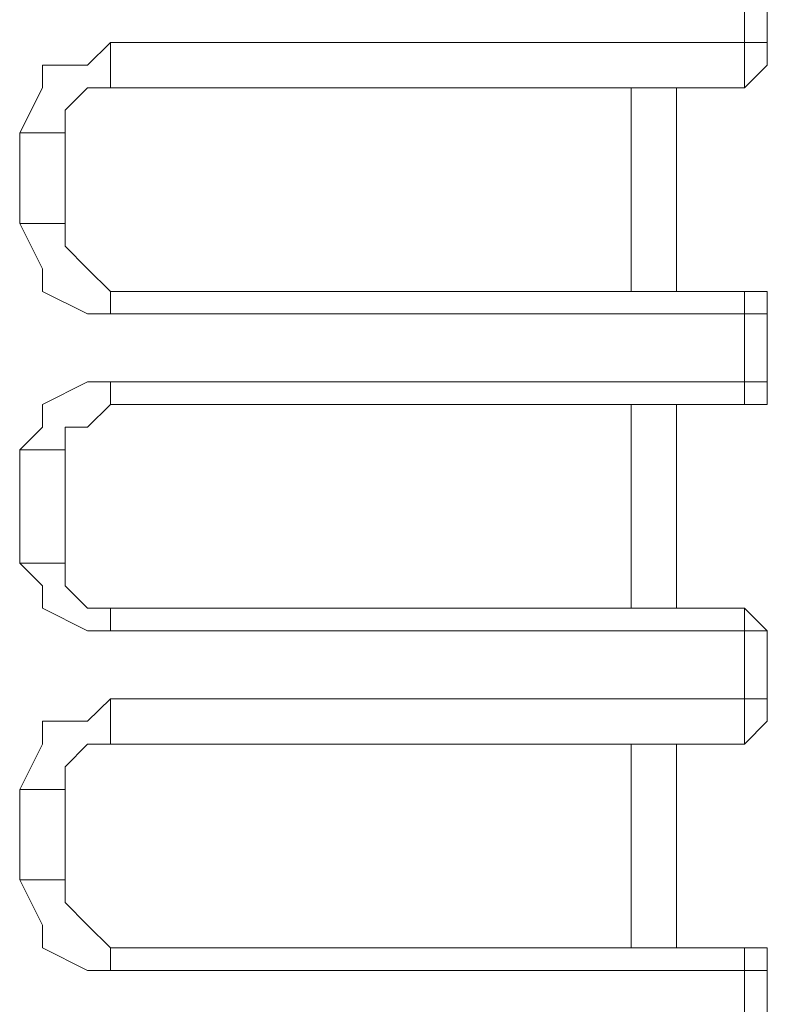
# Model space of a CAD drawing. Units: centimetres. Extents: x -12.3 to 13.4, y -9.7 to 8.6.
# Drawn here: x -0.1 to 0, y -0.4 to -0.3 of the extents above; entities that cross this region are included whole.
import ezdxf

# ---------------------------------------------------------------- set-up
doc = ezdxf.new("R2010")
doc.units = ezdxf.units.CM
doc.header["$MEASUREMENT"] = 0
doc.layers.add('═╝▓Ò 1', color=7, linetype='Continuous')

msp = doc.modelspace()

# ---------------------------------------------------------------- linework, layer by layer
at = {"layer": '═╝▓Ò 1', "lineweight": 9}
for points in [[(-0.01219, -0.30308), (-0.01219, -0.30308), (-0.01219, -0.29113), (-0.01219, -0.29113)], [(-0.01019, -0.2951), (-0.01019, -0.2951), (-0.01019, -0.29909), (-0.01019, -0.29909)], [(-0.06789, -0.29909), (-0.06789, -0.29909), (-0.06789, -0.30308), (-0.06789, -0.30308)], [(-0.06789, -0.29909), (-0.06789, -0.29909), (-0.01219, -0.29909), (-0.01219, -0.29909)], [(-0.06789, -0.30308), (-0.06789, -0.30308), (-0.01219, -0.30308), (-0.01219, -0.30308)], [(-0.02214, -0.30308), (-0.02214, -0.30308), (-0.02214, -0.32098), (-0.02214, -0.32098)], [(-0.01815, -0.30308), (-0.01815, -0.30308), (-0.01815, -0.32098), (-0.01815, -0.32098)], [(-0.07585, -0.315), (-0.07585, -0.315), (-0.07585, -0.30704), (-0.07585, -0.30704)], [(-0.07186, -0.315), (-0.07186, -0.315), (-0.07186, -0.30704), (-0.07186, -0.30704)], [(-0.06789, -0.32295), (-0.06789, -0.32295), (-0.06789, -0.32098), (-0.06789, -0.32098)], [(-0.01219, -0.32098), (-0.01219, -0.32098), (-0.06789, -0.32098), (-0.06789, -0.32098)], [(-0.01219, -0.33091), (-0.01219, -0.33091), (-0.01219, -0.32098), (-0.01219, -0.32098)], [(-0.01219, -0.32295), (-0.01219, -0.32295), (-0.06789, -0.32295), (-0.06789, -0.32295)], [(-0.01019, -0.32295), (-0.01019, -0.32295), (-0.01019, -0.32893), (-0.01019, -0.32893)], [(-0.06789, -0.32893), (-0.06789, -0.32893), (-0.06789, -0.33091), (-0.06789, -0.33091)], [(-0.06789, -0.32893), (-0.06789, -0.32893), (-0.01219, -0.32893), (-0.01219, -0.32893)], [(-0.06789, -0.33091), (-0.06789, -0.33091), (-0.01219, -0.33091), (-0.01219, -0.33091)], [(-0.02214, -0.33091), (-0.02214, -0.33091), (-0.02214, -0.34881), (-0.02214, -0.34881)], [(-0.01815, -0.33091), (-0.01815, -0.33091), (-0.01815, -0.34881), (-0.01815, -0.34881)], [(-0.07585, -0.34485), (-0.07585, -0.34485), (-0.07585, -0.3349), (-0.07585, -0.3349)], [(-0.07186, -0.34485), (-0.07186, -0.34485), (-0.07186, -0.33689), (-0.07186, -0.33689)], [(-0.06789, -0.35081), (-0.06789, -0.35081), (-0.06789, -0.34881), (-0.06789, -0.34881)], [(-0.01219, -0.34881), (-0.01219, -0.34881), (-0.06789, -0.34881), (-0.06789, -0.34881)], [(-0.01219, -0.36076), (-0.01219, -0.36076), (-0.01219, -0.34881), (-0.01219, -0.34881)], [(-0.01219, -0.35081), (-0.01219, -0.35081), (-0.06789, -0.35081), (-0.06789, -0.35081)], [(-0.01019, -0.3528), (-0.01019, -0.3528), (-0.01019, -0.35679), (-0.01019, -0.35679)], [(-0.06789, -0.35679), (-0.06789, -0.35679), (-0.06789, -0.36076), (-0.06789, -0.36076)], [(-0.06789, -0.35679), (-0.06789, -0.35679), (-0.01219, -0.35679), (-0.01219, -0.35679)], [(-0.06789, -0.36076), (-0.06789, -0.36076), (-0.01219, -0.36076), (-0.01219, -0.36076)], [(-0.02214, -0.36076), (-0.02214, -0.36076), (-0.02214, -0.37866), (-0.02214, -0.37866)], [(-0.01815, -0.36076), (-0.01815, -0.36076), (-0.01815, -0.37866), (-0.01815, -0.37866)], [(-0.07585, -0.3727), (-0.07585, -0.3727), (-0.07585, -0.36474), (-0.07585, -0.36474)], [(-0.07186, -0.3727), (-0.07186, -0.3727), (-0.07186, -0.36474), (-0.07186, -0.36474)], [(-0.06789, -0.38065), (-0.06789, -0.38065), (-0.06789, -0.37866), (-0.06789, -0.37866)], [(-0.01219, -0.37866), (-0.01219, -0.37866), (-0.06789, -0.37866), (-0.06789, -0.37866)], [(-0.01219, -0.38861), (-0.01219, -0.38861), (-0.01219, -0.37866), (-0.01219, -0.37866)], [(-0.01219, -0.38065), (-0.01219, -0.38065), (-0.06789, -0.38065), (-0.06789, -0.38065)], [(-0.01019, -0.38065), (-0.01019, -0.38065), (-0.01019, -0.38662), (-0.01019, -0.38662)]]:
    msp.add_open_spline(points, degree=3, dxfattribs=at)
for points, knots in [([(-0.06789, -0.29909), (-0.06789, -0.29909), (-0.06989, -0.30108), (-0.06989, -0.30108), (-0.06989, -0.30108), (-0.06989, -0.30108), (-0.07386, -0.30108), (-0.07386, -0.30108), (-0.07386, -0.30108), (-0.07386, -0.30108), (-0.07386, -0.30308), (-0.07386, -0.30308), (-0.07386, -0.30308), (-0.07386, -0.30308), (-0.07585, -0.30704), (-0.07585, -0.30704)], [0, 0, 0, 0, 0.25, 0.25, 0.25, 0.25, 0.5, 0.5, 0.5, 0.5, 0.75, 0.75, 0.75, 0.75, 1, 1, 1, 1]), ([(-0.01219, -0.30308), (-0.01219, -0.30308), (-0.01219, -0.30308), (-0.01219, -0.30308), (-0.01219, -0.30308), (-0.01219, -0.30308), (-0.01019, -0.30108), (-0.01019, -0.30108), (-0.01019, -0.30108), (-0.01019, -0.30108), (-0.01019, -0.29909), (-0.01019, -0.29909)], [0, 0, 0, 0, 0.333333, 0.333333, 0.333333, 0.333333, 0.666667, 0.666667, 0.666667, 0.666667, 1, 1, 1, 1]), ([(-0.01219, -0.29909), (-0.01219, -0.29909), (-0.01219, -0.29909), (-0.01219, -0.29909), (-0.01219, -0.29909), (-0.01219, -0.29909), (-0.01019, -0.29909), (-0.01019, -0.29909), (-0.01019, -0.29909), (-0.01019, -0.29909), (-0.01019, -0.29909), (-0.01019, -0.29909), (-0.01019, -0.29909), (-0.01019, -0.29909), (-0.01019, -0.29909), (-0.01019, -0.29909), (-0.01019, -0.29909), (-0.01019, -0.29909), (-0.01019, -0.29909), (-0.01019, -0.29909), (-0.01019, -0.29909), (-0.01019, -0.29909), (-0.01019, -0.29909), (-0.01019, -0.29909)], [0, 0, 0, 0, 0.166667, 0.166667, 0.166667, 0.166667, 0.333333, 0.333333, 0.333333, 0.333333, 0.5, 0.5, 0.5, 0.5, 0.666667, 0.666667, 0.666667, 0.666667, 0.833333, 0.833333, 0.833333, 0.833333, 1, 1, 1, 1]), ([(-0.01219, -0.30308), (-0.01219, -0.30308), (-0.01219, -0.30308), (-0.01219, -0.30308), (-0.01219, -0.30308), (-0.01219, -0.30308), (-0.01019, -0.30108), (-0.01019, -0.30108)], [0, 0, 0, 0, 0.5, 0.5, 0.5, 0.5, 1, 1, 1, 1]), ([(-0.06789, -0.30308), (-0.06789, -0.30308), (-0.06989, -0.30308), (-0.06989, -0.30308), (-0.06989, -0.30308), (-0.06989, -0.30308), (-0.07186, -0.30505), (-0.07186, -0.30505), (-0.07186, -0.30505), (-0.07186, -0.30505), (-0.07186, -0.30704), (-0.07186, -0.30704)], [0, 0, 0, 0, 0.333333, 0.333333, 0.333333, 0.333333, 0.666667, 0.666667, 0.666667, 0.666667, 1, 1, 1, 1]), ([(-0.07585, -0.30704), (-0.07585, -0.30704), (-0.07386, -0.30704), (-0.07386, -0.30704), (-0.07386, -0.30704), (-0.07386, -0.30704), (-0.07386, -0.30704), (-0.07386, -0.30704), (-0.07386, -0.30704), (-0.07386, -0.30704), (-0.07186, -0.30704), (-0.07186, -0.30704), (-0.07186, -0.30704), (-0.07186, -0.30704), (-0.07186, -0.30704), (-0.07186, -0.30704), (-0.07186, -0.30704), (-0.07186, -0.30704), (-0.07186, -0.30704), (-0.07186, -0.30704), (-0.07186, -0.30704), (-0.07186, -0.30704), (-0.07186, -0.30704), (-0.07186, -0.30704)], [0, 0, 0, 0, 0.166667, 0.166667, 0.166667, 0.166667, 0.333333, 0.333333, 0.333333, 0.333333, 0.5, 0.5, 0.5, 0.5, 0.666667, 0.666667, 0.666667, 0.666667, 0.833333, 0.833333, 0.833333, 0.833333, 1, 1, 1, 1]), ([(-0.07585, -0.315), (-0.07585, -0.315), (-0.07386, -0.31899), (-0.07386, -0.31899), (-0.07386, -0.31899), (-0.07386, -0.31899), (-0.07386, -0.32098), (-0.07386, -0.32098), (-0.07386, -0.32098), (-0.07386, -0.32098), (-0.06989, -0.32295), (-0.06989, -0.32295), (-0.06989, -0.32295), (-0.06989, -0.32295), (-0.06789, -0.32295), (-0.06789, -0.32295)], [0, 0, 0, 0, 0.25, 0.25, 0.25, 0.25, 0.5, 0.5, 0.5, 0.5, 0.75, 0.75, 0.75, 0.75, 1, 1, 1, 1]), ([(-0.07585, -0.315), (-0.07585, -0.315), (-0.07386, -0.315), (-0.07386, -0.315), (-0.07386, -0.315), (-0.07386, -0.315), (-0.07386, -0.315), (-0.07386, -0.315), (-0.07386, -0.315), (-0.07386, -0.315), (-0.07186, -0.315), (-0.07186, -0.315), (-0.07186, -0.315), (-0.07186, -0.315), (-0.07186, -0.315), (-0.07186, -0.315), (-0.07186, -0.315), (-0.07186, -0.315), (-0.07186, -0.315), (-0.07186, -0.315), (-0.07186, -0.315), (-0.07186, -0.315), (-0.07186, -0.315), (-0.07186, -0.315)], [0, 0, 0, 0, 0.166667, 0.166667, 0.166667, 0.166667, 0.333333, 0.333333, 0.333333, 0.333333, 0.5, 0.5, 0.5, 0.5, 0.666667, 0.666667, 0.666667, 0.666667, 0.833333, 0.833333, 0.833333, 0.833333, 1, 1, 1, 1]), ([(-0.07186, -0.315), (-0.07186, -0.315), (-0.07186, -0.31699), (-0.07186, -0.31699), (-0.07186, -0.31699), (-0.07186, -0.31699), (-0.06989, -0.31899), (-0.06989, -0.31899), (-0.06989, -0.31899), (-0.06989, -0.31899), (-0.06789, -0.32098), (-0.06789, -0.32098)], [0, 0, 0, 0, 0.333333, 0.333333, 0.333333, 0.333333, 0.666667, 0.666667, 0.666667, 0.666667, 1, 1, 1, 1]), ([(-0.01019, -0.32295), (-0.01019, -0.32295), (-0.01019, -0.32098), (-0.01019, -0.32098), (-0.01019, -0.32098), (-0.01019, -0.32098), (-0.01219, -0.32098), (-0.01219, -0.32098), (-0.01219, -0.32098), (-0.01219, -0.32098), (-0.01219, -0.32098), (-0.01219, -0.32098)], [0, 0, 0, 0, 0.333333, 0.333333, 0.333333, 0.333333, 0.666667, 0.666667, 0.666667, 0.666667, 1, 1, 1, 1]), ([(-0.01019, -0.32295), (-0.01019, -0.32295), (-0.01019, -0.32295), (-0.01019, -0.32295), (-0.01019, -0.32295), (-0.01019, -0.32295), (-0.01019, -0.32295), (-0.01019, -0.32295), (-0.01019, -0.32295), (-0.01019, -0.32295), (-0.01019, -0.32295), (-0.01019, -0.32295), (-0.01019, -0.32295), (-0.01019, -0.32295), (-0.01019, -0.32295), (-0.01019, -0.32295), (-0.01019, -0.32295), (-0.01019, -0.32295), (-0.01219, -0.32295), (-0.01219, -0.32295), (-0.01219, -0.32295), (-0.01219, -0.32295), (-0.01219, -0.32295), (-0.01219, -0.32295)], [0, 0, 0, 0, 0.166667, 0.166667, 0.166667, 0.166667, 0.333333, 0.333333, 0.333333, 0.333333, 0.5, 0.5, 0.5, 0.5, 0.666667, 0.666667, 0.666667, 0.666667, 0.833333, 0.833333, 0.833333, 0.833333, 1, 1, 1, 1]), ([(-0.06789, -0.32893), (-0.06789, -0.32893), (-0.06989, -0.32893), (-0.06989, -0.32893), (-0.06989, -0.32893), (-0.06989, -0.32893), (-0.07386, -0.33091), (-0.07386, -0.33091), (-0.07386, -0.33091), (-0.07386, -0.33091), (-0.07386, -0.3329), (-0.07386, -0.3329), (-0.07386, -0.3329), (-0.07386, -0.3329), (-0.07585, -0.3349), (-0.07585, -0.3349)], [0, 0, 0, 0, 0.25, 0.25, 0.25, 0.25, 0.5, 0.5, 0.5, 0.5, 0.75, 0.75, 0.75, 0.75, 1, 1, 1, 1]), ([(-0.01219, -0.33091), (-0.01219, -0.33091), (-0.01219, -0.33091), (-0.01219, -0.33091), (-0.01219, -0.33091), (-0.01219, -0.33091), (-0.01019, -0.33091), (-0.01019, -0.33091), (-0.01019, -0.33091), (-0.01019, -0.33091), (-0.01019, -0.32893), (-0.01019, -0.32893)], [0, 0, 0, 0, 0.333333, 0.333333, 0.333333, 0.333333, 0.666667, 0.666667, 0.666667, 0.666667, 1, 1, 1, 1]), ([(-0.01219, -0.32893), (-0.01219, -0.32893), (-0.01219, -0.32893), (-0.01219, -0.32893), (-0.01219, -0.32893), (-0.01219, -0.32893), (-0.01019, -0.32893), (-0.01019, -0.32893), (-0.01019, -0.32893), (-0.01019, -0.32893), (-0.01019, -0.32893), (-0.01019, -0.32893), (-0.01019, -0.32893), (-0.01019, -0.32893), (-0.01019, -0.32893), (-0.01019, -0.32893), (-0.01019, -0.32893), (-0.01019, -0.32893), (-0.01019, -0.32893), (-0.01019, -0.32893), (-0.01019, -0.32893), (-0.01019, -0.32893), (-0.01019, -0.32893), (-0.01019, -0.32893)], [0, 0, 0, 0, 0.166667, 0.166667, 0.166667, 0.166667, 0.333333, 0.333333, 0.333333, 0.333333, 0.5, 0.5, 0.5, 0.5, 0.666667, 0.666667, 0.666667, 0.666667, 0.833333, 0.833333, 0.833333, 0.833333, 1, 1, 1, 1]), ([(-0.06789, -0.33091), (-0.06789, -0.33091), (-0.06989, -0.3329), (-0.06989, -0.3329), (-0.06989, -0.3329), (-0.06989, -0.3329), (-0.07186, -0.3329), (-0.07186, -0.3329), (-0.07186, -0.3329), (-0.07186, -0.3329), (-0.07186, -0.33689), (-0.07186, -0.33689)], [0, 0, 0, 0, 0.333333, 0.333333, 0.333333, 0.333333, 0.666667, 0.666667, 0.666667, 0.666667, 1, 1, 1, 1]), ([(-0.01219, -0.33091), (-0.01219, -0.33091), (-0.01219, -0.33091), (-0.01219, -0.33091), (-0.01219, -0.33091), (-0.01219, -0.33091), (-0.01019, -0.33091), (-0.01019, -0.33091)], [0, 0, 0, 0, 0.5, 0.5, 0.5, 0.5, 1, 1, 1, 1]), ([(-0.07585, -0.3349), (-0.07585, -0.3349), (-0.07386, -0.3349), (-0.07386, -0.3349), (-0.07386, -0.3349), (-0.07386, -0.3349), (-0.07386, -0.3349), (-0.07386, -0.3349), (-0.07386, -0.3349), (-0.07386, -0.3349), (-0.07186, -0.3349), (-0.07186, -0.3349), (-0.07186, -0.3349), (-0.07186, -0.3349), (-0.07186, -0.3349), (-0.07186, -0.3349), (-0.07186, -0.3349), (-0.07186, -0.3349), (-0.07186, -0.33689), (-0.07186, -0.33689), (-0.07186, -0.33689), (-0.07186, -0.33689), (-0.07186, -0.33689), (-0.07186, -0.33689)], [0, 0, 0, 0, 0.166667, 0.166667, 0.166667, 0.166667, 0.333333, 0.333333, 0.333333, 0.333333, 0.5, 0.5, 0.5, 0.5, 0.666667, 0.666667, 0.666667, 0.666667, 0.833333, 0.833333, 0.833333, 0.833333, 1, 1, 1, 1]), ([(-0.07585, -0.34485), (-0.07585, -0.34485), (-0.07386, -0.34684), (-0.07386, -0.34684), (-0.07386, -0.34684), (-0.07386, -0.34684), (-0.07386, -0.34881), (-0.07386, -0.34881), (-0.07386, -0.34881), (-0.07386, -0.34881), (-0.06989, -0.35081), (-0.06989, -0.35081), (-0.06989, -0.35081), (-0.06989, -0.35081), (-0.06789, -0.35081), (-0.06789, -0.35081)], [0, 0, 0, 0, 0.25, 0.25, 0.25, 0.25, 0.5, 0.5, 0.5, 0.5, 0.75, 0.75, 0.75, 0.75, 1, 1, 1, 1]), ([(-0.07585, -0.34485), (-0.07585, -0.34485), (-0.07386, -0.34485), (-0.07386, -0.34485), (-0.07386, -0.34485), (-0.07386, -0.34485), (-0.07386, -0.34485), (-0.07386, -0.34485), (-0.07386, -0.34485), (-0.07386, -0.34485), (-0.07186, -0.34485), (-0.07186, -0.34485), (-0.07186, -0.34485), (-0.07186, -0.34485), (-0.07186, -0.34485), (-0.07186, -0.34485), (-0.07186, -0.34485), (-0.07186, -0.34485), (-0.07186, -0.34485), (-0.07186, -0.34485), (-0.07186, -0.34485), (-0.07186, -0.34485), (-0.07186, -0.34485), (-0.07186, -0.34485)], [0, 0, 0, 0, 0.166667, 0.166667, 0.166667, 0.166667, 0.333333, 0.333333, 0.333333, 0.333333, 0.5, 0.5, 0.5, 0.5, 0.666667, 0.666667, 0.666667, 0.666667, 0.833333, 0.833333, 0.833333, 0.833333, 1, 1, 1, 1]), ([(-0.07186, -0.34485), (-0.07186, -0.34485), (-0.07186, -0.34684), (-0.07186, -0.34684), (-0.07186, -0.34684), (-0.07186, -0.34684), (-0.06989, -0.34881), (-0.06989, -0.34881), (-0.06989, -0.34881), (-0.06989, -0.34881), (-0.06789, -0.34881), (-0.06789, -0.34881)], [0, 0, 0, 0, 0.333333, 0.333333, 0.333333, 0.333333, 0.666667, 0.666667, 0.666667, 0.666667, 1, 1, 1, 1]), ([(-0.01019, -0.3528), (-0.01019, -0.3528), (-0.01019, -0.35081), (-0.01019, -0.35081), (-0.01019, -0.35081), (-0.01019, -0.35081), (-0.01219, -0.34881), (-0.01219, -0.34881), (-0.01219, -0.34881), (-0.01219, -0.34881), (-0.01219, -0.34881), (-0.01219, -0.34881)], [0, 0, 0, 0, 0.333333, 0.333333, 0.333333, 0.333333, 0.666667, 0.666667, 0.666667, 0.666667, 1, 1, 1, 1]), ([(-0.01019, -0.3528), (-0.01019, -0.3528), (-0.01019, -0.35081), (-0.01019, -0.35081), (-0.01019, -0.35081), (-0.01019, -0.35081), (-0.01019, -0.35081), (-0.01019, -0.35081), (-0.01019, -0.35081), (-0.01019, -0.35081), (-0.01019, -0.35081), (-0.01019, -0.35081), (-0.01019, -0.35081), (-0.01019, -0.35081), (-0.01019, -0.35081), (-0.01019, -0.35081), (-0.01019, -0.35081), (-0.01019, -0.35081), (-0.01219, -0.35081), (-0.01219, -0.35081), (-0.01219, -0.35081), (-0.01219, -0.35081), (-0.01219, -0.35081), (-0.01219, -0.35081)], [0, 0, 0, 0, 0.166667, 0.166667, 0.166667, 0.166667, 0.333333, 0.333333, 0.333333, 0.333333, 0.5, 0.5, 0.5, 0.5, 0.666667, 0.666667, 0.666667, 0.666667, 0.833333, 0.833333, 0.833333, 0.833333, 1, 1, 1, 1]), ([(-0.06789, -0.35679), (-0.06789, -0.35679), (-0.06989, -0.35876), (-0.06989, -0.35876), (-0.06989, -0.35876), (-0.06989, -0.35876), (-0.07386, -0.35876), (-0.07386, -0.35876), (-0.07386, -0.35876), (-0.07386, -0.35876), (-0.07386, -0.36076), (-0.07386, -0.36076), (-0.07386, -0.36076), (-0.07386, -0.36076), (-0.07585, -0.36474), (-0.07585, -0.36474)], [0, 0, 0, 0, 0.25, 0.25, 0.25, 0.25, 0.5, 0.5, 0.5, 0.5, 0.75, 0.75, 0.75, 0.75, 1, 1, 1, 1]), ([(-0.01219, -0.36076), (-0.01219, -0.36076), (-0.01219, -0.36076), (-0.01219, -0.36076), (-0.01219, -0.36076), (-0.01219, -0.36076), (-0.01019, -0.35876), (-0.01019, -0.35876), (-0.01019, -0.35876), (-0.01019, -0.35876), (-0.01019, -0.35679), (-0.01019, -0.35679)], [0, 0, 0, 0, 0.333333, 0.333333, 0.333333, 0.333333, 0.666667, 0.666667, 0.666667, 0.666667, 1, 1, 1, 1]), ([(-0.01219, -0.35679), (-0.01219, -0.35679), (-0.01219, -0.35679), (-0.01219, -0.35679), (-0.01219, -0.35679), (-0.01219, -0.35679), (-0.01019, -0.35679), (-0.01019, -0.35679), (-0.01019, -0.35679), (-0.01019, -0.35679), (-0.01019, -0.35679), (-0.01019, -0.35679), (-0.01019, -0.35679), (-0.01019, -0.35679), (-0.01019, -0.35679), (-0.01019, -0.35679), (-0.01019, -0.35679), (-0.01019, -0.35679), (-0.01019, -0.35679), (-0.01019, -0.35679), (-0.01019, -0.35679), (-0.01019, -0.35679), (-0.01019, -0.35679), (-0.01019, -0.35679)], [0, 0, 0, 0, 0.166667, 0.166667, 0.166667, 0.166667, 0.333333, 0.333333, 0.333333, 0.333333, 0.5, 0.5, 0.5, 0.5, 0.666667, 0.666667, 0.666667, 0.666667, 0.833333, 0.833333, 0.833333, 0.833333, 1, 1, 1, 1]), ([(-0.01219, -0.36076), (-0.01219, -0.36076), (-0.01219, -0.36076), (-0.01219, -0.36076), (-0.01219, -0.36076), (-0.01219, -0.36076), (-0.01019, -0.35876), (-0.01019, -0.35876)], [0, 0, 0, 0, 0.5, 0.5, 0.5, 0.5, 1, 1, 1, 1]), ([(-0.06789, -0.36076), (-0.06789, -0.36076), (-0.06989, -0.36076), (-0.06989, -0.36076), (-0.06989, -0.36076), (-0.06989, -0.36076), (-0.07186, -0.36275), (-0.07186, -0.36275), (-0.07186, -0.36275), (-0.07186, -0.36275), (-0.07186, -0.36474), (-0.07186, -0.36474)], [0, 0, 0, 0, 0.333333, 0.333333, 0.333333, 0.333333, 0.666667, 0.666667, 0.666667, 0.666667, 1, 1, 1, 1]), ([(-0.07585, -0.36474), (-0.07585, -0.36474), (-0.07386, -0.36474), (-0.07386, -0.36474), (-0.07386, -0.36474), (-0.07386, -0.36474), (-0.07386, -0.36474), (-0.07386, -0.36474), (-0.07386, -0.36474), (-0.07386, -0.36474), (-0.07186, -0.36474), (-0.07186, -0.36474), (-0.07186, -0.36474), (-0.07186, -0.36474), (-0.07186, -0.36474), (-0.07186, -0.36474), (-0.07186, -0.36474), (-0.07186, -0.36474), (-0.07186, -0.36474), (-0.07186, -0.36474), (-0.07186, -0.36474), (-0.07186, -0.36474), (-0.07186, -0.36474), (-0.07186, -0.36474)], [0, 0, 0, 0, 0.166667, 0.166667, 0.166667, 0.166667, 0.333333, 0.333333, 0.333333, 0.333333, 0.5, 0.5, 0.5, 0.5, 0.666667, 0.666667, 0.666667, 0.666667, 0.833333, 0.833333, 0.833333, 0.833333, 1, 1, 1, 1]), ([(-0.07585, -0.3727), (-0.07585, -0.3727), (-0.07386, -0.37667), (-0.07386, -0.37667), (-0.07386, -0.37667), (-0.07386, -0.37667), (-0.07386, -0.37866), (-0.07386, -0.37866), (-0.07386, -0.37866), (-0.07386, -0.37866), (-0.06989, -0.38065), (-0.06989, -0.38065), (-0.06989, -0.38065), (-0.06989, -0.38065), (-0.06789, -0.38065), (-0.06789, -0.38065)], [0, 0, 0, 0, 0.25, 0.25, 0.25, 0.25, 0.5, 0.5, 0.5, 0.5, 0.75, 0.75, 0.75, 0.75, 1, 1, 1, 1]), ([(-0.07585, -0.3727), (-0.07585, -0.3727), (-0.07386, -0.3727), (-0.07386, -0.3727), (-0.07386, -0.3727), (-0.07386, -0.3727), (-0.07386, -0.3727), (-0.07386, -0.3727), (-0.07386, -0.3727), (-0.07386, -0.3727), (-0.07186, -0.3727), (-0.07186, -0.3727), (-0.07186, -0.3727), (-0.07186, -0.3727), (-0.07186, -0.3727), (-0.07186, -0.3727), (-0.07186, -0.3727), (-0.07186, -0.3727), (-0.07186, -0.3727), (-0.07186, -0.3727), (-0.07186, -0.3727), (-0.07186, -0.3727), (-0.07186, -0.3727), (-0.07186, -0.3727)], [0, 0, 0, 0, 0.166667, 0.166667, 0.166667, 0.166667, 0.333333, 0.333333, 0.333333, 0.333333, 0.5, 0.5, 0.5, 0.5, 0.666667, 0.666667, 0.666667, 0.666667, 0.833333, 0.833333, 0.833333, 0.833333, 1, 1, 1, 1]), ([(-0.07186, -0.3727), (-0.07186, -0.3727), (-0.07186, -0.37469), (-0.07186, -0.37469), (-0.07186, -0.37469), (-0.07186, -0.37469), (-0.06989, -0.37667), (-0.06989, -0.37667), (-0.06989, -0.37667), (-0.06989, -0.37667), (-0.06789, -0.37866), (-0.06789, -0.37866)], [0, 0, 0, 0, 0.333333, 0.333333, 0.333333, 0.333333, 0.666667, 0.666667, 0.666667, 0.666667, 1, 1, 1, 1]), ([(-0.01019, -0.38065), (-0.01019, -0.38065), (-0.01019, -0.37866), (-0.01019, -0.37866), (-0.01019, -0.37866), (-0.01019, -0.37866), (-0.01219, -0.37866), (-0.01219, -0.37866), (-0.01219, -0.37866), (-0.01219, -0.37866), (-0.01219, -0.37866), (-0.01219, -0.37866)], [0, 0, 0, 0, 0.333333, 0.333333, 0.333333, 0.333333, 0.666667, 0.666667, 0.666667, 0.666667, 1, 1, 1, 1]), ([(-0.01019, -0.38065), (-0.01019, -0.38065), (-0.01019, -0.38065), (-0.01019, -0.38065), (-0.01019, -0.38065), (-0.01019, -0.38065), (-0.01019, -0.38065), (-0.01019, -0.38065), (-0.01019, -0.38065), (-0.01019, -0.38065), (-0.01019, -0.38065), (-0.01019, -0.38065), (-0.01019, -0.38065), (-0.01019, -0.38065), (-0.01019, -0.38065), (-0.01019, -0.38065), (-0.01019, -0.38065), (-0.01019, -0.38065), (-0.01219, -0.38065), (-0.01219, -0.38065), (-0.01219, -0.38065), (-0.01219, -0.38065), (-0.01219, -0.38065), (-0.01219, -0.38065)], [0, 0, 0, 0, 0.166667, 0.166667, 0.166667, 0.166667, 0.333333, 0.333333, 0.333333, 0.333333, 0.5, 0.5, 0.5, 0.5, 0.666667, 0.666667, 0.666667, 0.666667, 0.833333, 0.833333, 0.833333, 0.833333, 1, 1, 1, 1])]:
    msp.add_open_spline(points, degree=3, knots=knots, dxfattribs=at)

doc.saveas('drawing.dxf')
